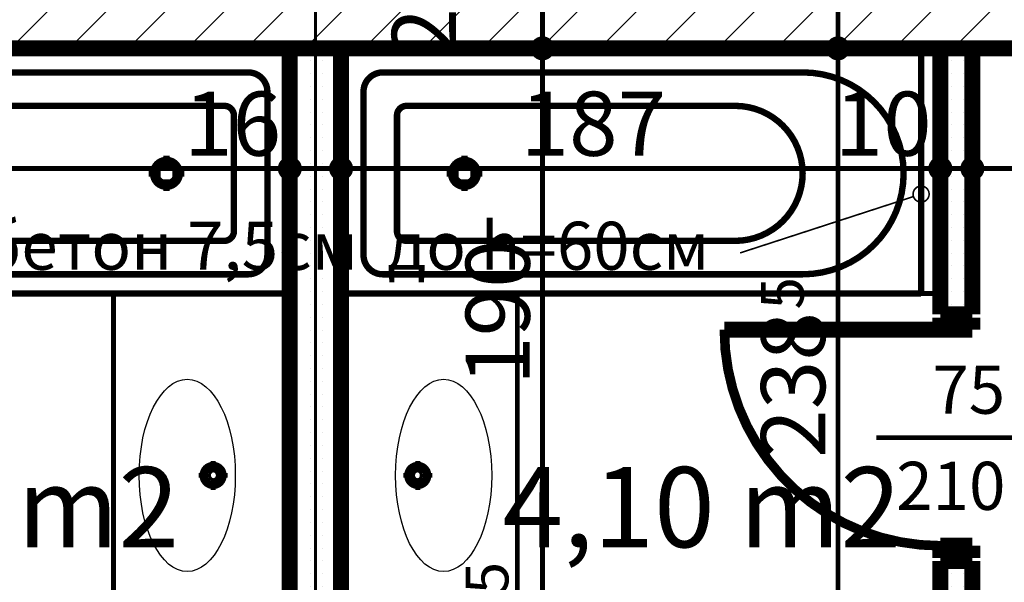
# Model space of a CAD drawing. Extents: x 81077 to 92920, y 88559 to 97631.
# Drawn here: x 88281 to 88589, y 95061 to 95237 of the extents above; entities that cross this region are included whole.
import ezdxf
from ezdxf.enums import TextEntityAlignment as Align

# ---------------------------------------------------------------- set-up
doc = ezdxf.new("R2010")
doc.units = 0
doc.header["$MEASUREMENT"] = 0
doc.linetypes.add('Double Dashed copy', pattern=[226.666667, 100, -50, 26.666667, -50])
for name, color, linetype in [('bani', 7, 'Continuous'), ('KOTI-ext', 7, 'Continuous'), ('TEXT', 7, 'Continuous'), ('wall-ext', 7, 'Continuous'), ('WALLS-EXT', 7, 'Continuous'), ('Zones', 7, 'Continuous')]:
    doc.layers.add(name, color=color, linetype=linetype)
doc.styles.add('GENERATED_STYLE_1', font='TIMES.TTF')
doc.styles.add('GENERATED_STYLE_3', font='txt')
doc.styles.get("Standard").update_dxf_attribs({"font": 'txt', "bigfont": 'BIGFONT.SHX'})
doc.dimstyles.new('Dimstyle_2220A', dxfattribs={"dimtxt": 20, "dimasz": 11.4, "dimexe": 0.18, "dimexo": 0, "dimgap": 0.09, "dimtad": 1, "dimdec": 0, "dimzin": 0, "dimdsep": 46, "dimtxsty": 'GENERATED_STYLE_1', "dimblk": 'ARROWHEAD_1', "dimblk1": 'ARROWHEAD_1', "dimblk2": 'ARROWHEAD_1', "dimcen": 0.09, "dimclrd": 11, "dimclre": 11, "dimclrt": 11, "dimazin": 0, "dimtfac": 1, "dimtdec": 4, "dimtmove": 0, "dimatfit": 0, "dimfxl": 0, "dimtolj": 1, "dimtzin": 0, "dimarcsym": 0})
doc.dimstyles.new('Dimstyle_22294', dxfattribs={"dimtxt": 20, "dimasz": 11.4, "dimexe": 0.18, "dimexo": 0, "dimgap": 0.09, "dimtad": 1, "dimdec": 0, "dimzin": 0, "dimdsep": 46, "dimtxsty": 'GENERATED_STYLE_3', "dimblk": 'ARROWHEAD_1', "dimblk1": 'ARROWHEAD_1', "dimblk2": 'ARROWHEAD_1', "dimcen": 0.09, "dimclrd": 11, "dimclre": 11, "dimclrt": 11, "dimazin": 0, "dimtfac": 1, "dimtdec": 4, "dimtmove": 0, "dimatfit": 0, "dimfxl": 0, "dimtolj": 1, "dimtzin": 0, "dimarcsym": 0})
pattern_1 = [(0, (0, 0), (0, 4), [0, -4])]

# ---------------------------------------------------------------- blocks, each defined once
blk = doc.blocks.new('Office_0_1547', base_point=(88565.52, 95130.02))
at = {"flags": 1}
for tag in ['ROOM_NAME', 'ROOM_NUMBER', 'ROOM_AREA', 'ROOM_PERIM', 'ROOM_WALLS_SURF', 'ROOM_DOORS_SURF', 'ROOM_WINDS_SURF', 'ROOM_BASELEV', 'ROOM_HEIGHT', 'ROOM_NET_AREA', 'ROOM_REDUCED_AREA', 'ROOM_VOLUME']:
    blk.add_attdef(tag, text='', height=500, dxfattribs=at).set_placement((0, 0), align=Align.TOP_LEFT)
at = {"layer": 'Zones', "color": 133, "style": 'GENERATED_STYLE_1'}
blk.add_attdef('ROOM_CALC_AREA', text='', height=25, dxfattribs=at).set_placement((88494.19, 95097.25), align=Align.TOP_CENTER)
blk = doc.blocks.new('Office_0_1553', base_point=(88340.27, 95130.02))
at = {"flags": 1}
for tag in ['ROOM_NAME', 'ROOM_NUMBER', 'ROOM_AREA', 'ROOM_PERIM', 'ROOM_WALLS_SURF', 'ROOM_DOORS_SURF', 'ROOM_WINDS_SURF', 'ROOM_BASELEV', 'ROOM_HEIGHT', 'ROOM_NET_AREA', 'ROOM_REDUCED_AREA', 'ROOM_VOLUME']:
    blk.add_attdef(tag, text='', height=500, dxfattribs=at).set_placement((0, 0), align=Align.TOP_LEFT)
at = {"layer": 'Zones', "color": 133, "style": 'GENERATED_STYLE_1'}
blk.add_attdef('ROOM_CALC_AREA', text='', height=25, dxfattribs=at).set_placement((88268.95, 95097.25), align=Align.TOP_CENTER)
blk = doc.blocks.new('D1_Metal_3828')
at = {"color": 0, "linetype": 'Continuous', "const_width": 3}
blk.add_lwpolyline([(33.7, 67.4, 0.414214), (-33.7, 0)], format="xyb", dxfattribs=at)
at = {"color": 0, "linetype": 'Continuous', "const_width": 5}
for points in [[(33.7, 0), (33.7, 67.4)], [(-33.7, 0), (-37.5, 0)], [(-37.5, 0), (-37.5, -10)], [(-33.7, -10), (-33.7, 0)], [(37.5, 0), (33.7, 0)], [(33.7, 0), (33.7, -10)], [(37.5, -10), (37.5, 0)], [(-37.5, -10), (-33.7, -10)], [(33.7, -10), (37.5, -10)]]:
    blk.add_lwpolyline(points, dxfattribs=at)
blk = doc.blocks.new('Window-Door_Marker_-_70_23340')
at = {"color": 11, "linetype": 'Continuous', "const_width": 1.5}
blk.add_lwpolyline([(0, -30), (0, 20)], dxfattribs=at)
blk.add_lwpolyline([(-20, -50, 1), (20, -50, 1)], format="xyb", close=True, dxfattribs=at)
at = {"color": 11, "style": 'GENERATED_STYLE_1'}
for tag, p in [('AC_WIDO_B_SIZE', (-22.5, 13.75)), ('AC_WIDO_A_SIZE', (7.5, 2.5))]:
    blk.add_attdef(tag, p, '', height=15, rotation=-90, dxfattribs=at)
blk.add_attdef('AC_MarkerText_1', (-5.625, -57.5), '', height=15, dxfattribs=at)
blk = doc.blocks.new('WALL_9917', base_point=(88568.66, 94973.4))
at = {"layer": 'wall-ext'}
h = blk.add_hatch(dxfattribs=at)
h.set_pattern_fill('25 % COPY COPY', scale=4, style=0, pattern_type=0)
h.set_pattern_definition(pattern_1)
h.paths.add_polyline_path([(88578.66, 95227.9), (88568.66, 95227.9), (88568.66, 95144.9), (88578.66, 95144.9)], flags=0)
h = blk.add_hatch(dxfattribs=at)
h.set_pattern_fill('25 % COPY COPY', scale=4, style=0, pattern_type=0)
h.set_pattern_definition(pattern_1)
h.paths.add_polyline_path([(88578.66, 95067.9), (88568.66, 95067.9), (88568.66, 94989.4), (88578.66, 94989.4)], flags=0)
at = {"layer": 'wall-ext', "color": 7, "linetype": 'Continuous', "const_width": 5}
for points in [[(88568.66, 95227.9), (88568.66, 95144.9)], [(88578.66, 95144.9), (88578.66, 95227.9)], [(88568.66, 95144.9), (88578.66, 95144.9)], [(88568.66, 95067.9), (88578.66, 95067.9)], [(88568.66, 95067.9), (88568.66, 94989.4)], [(88578.66, 94989.4), (88578.66, 95067.9)]]:
    blk.add_lwpolyline(points, dxfattribs=at)
at = {"layer": 'wall-ext', "color": 133, "rotation": 90.00000000001633}
blk.add_blockref('D1_Metal_3828', (88568.66, 95106.4), dxfattribs=at)
at = {"layer": 'wall-ext', "color": 133, "rotation": 90}
blk.add_blockref('Window-Door_Marker_-_70_23340', (88568.66, 95106.4), dxfattribs=at).add_auto_attribs({'AC_MarkerText_1': '5', 'AC_WIDO_A_SIZE': '75', 'AC_WIDO_B_SIZE': '210'})
blk = doc.blocks.new('WALL_9930', base_point=(88373.66, 95723.4))
at = {"layer": 'wall-ext'}
h = blk.add_hatch(dxfattribs=at)
h.set_pattern_fill('25 % COPY COPY', scale=4, style=0, pattern_type=0)
h.set_pattern_definition(pattern_1)
h.paths.add_polyline_path([(88365.66, 95037.9), (88381.66, 95037.9), (88381.66, 95227.9), (88365.66, 95227.9)], flags=0)
at = {"layer": 'wall-ext', "color": 7, "linetype": 'Continuous', "const_width": 5}
for points in [[(88365.66, 95227.9), (88365.66, 95037.9)], [(88381.66, 95037.9), (88381.66, 95227.9)]]:
    blk.add_lwpolyline(points, dxfattribs=at)
blk = doc.blocks.new('COLUMN_2865', base_point=(88373.66, 95240.4))
at = {"layer": 'WALLS-EXT'}
h = blk.add_hatch(dxfattribs=at)
h.set_pattern_fill('COMMON BRICK', color=1, scale=13, angle=45, style=0, pattern_type=0)
h.set_pattern_definition([(45, (0, 0), (-9.1923878, 9.1923878), [])])
h.paths.add_polyline_path([(88596.16, 95227.9), (88596.16, 95252.9), (88151.16, 95252.9), (88151.16, 95227.9)], flags=0)
at = {"layer": 'WALLS-EXT', "color": 30, "linetype": 'Continuous', "const_width": 5}
blk.add_lwpolyline([(88596.16, 95227.9), (88596.16, 95252.9), (88151.16, 95252.9), (88151.16, 95227.9)], close=True, dxfattribs=at)
blk = doc.blocks.new('Bath_Symb_11394')
at = {"layer": 'bani', "color": 0, "linetype": 'Continuous', "const_width": 2}
for points in [[(180, 75), (0, 75)], [(0, 75), (0, 0)], [(180, 75), (180, 0)], [(12, 69), (143.04, 69)], [(6, 63), (6, 12)], [(121.97, 58.56), (19.44, 58.56)], [(16.44, 55.56), (16.44, 19.44)], [(37.5, 39.34), (37.5, 43.04)], [(35.66, 37.5), (31.96, 37.5)], [(39.34, 37.5), (43.04, 37.5)], [(37.5, 35.66), (37.5, 31.96)], [(121.97, 16.44), (19.44, 16.44)], [(12, 6), (143.04, 6)], [(180, 0), (0, 0)]]:
    blk.add_lwpolyline(points, dxfattribs=at)
for points in [[(12, 69, 0.414214), (6, 63)], [(143.04, 6, 1), (143.04, 69)], [(19.44, 58.56, 0.414214), (16.44, 55.56)], [(121.97, 16.44, 1), (121.97, 58.56)], [(16.44, 19.44, 0.414214), (19.44, 16.44)], [(6, 12, 0.414214), (12, 6)]]:
    blk.add_lwpolyline(points, format="xyb", dxfattribs=at)
for points in [[(33.31, 37.5, 1), (41.69, 37.5, 1)], [(34.37, 37.5, 1), (40.63, 37.5, 1)]]:
    blk.add_lwpolyline(points, format="xyb", close=True, dxfattribs=at)
blk = doc.blocks.new('Bath_Symb_11392')
at = {"layer": 'bani', "color": 0, "linetype": 'Continuous', "const_width": 2}
for points in [[(180, 75), (0, 75)], [(0, 75), (0, 0)], [(180, 75), (180, 0)], [(12, 69), (143.04, 69)], [(6, 63), (6, 12)], [(121.97, 58.56), (19.44, 58.56)], [(16.44, 55.56), (16.44, 19.44)], [(37.5, 39.34), (37.5, 43.04)], [(35.66, 37.5), (31.96, 37.5)], [(39.34, 37.5), (43.04, 37.5)], [(37.5, 35.66), (37.5, 31.96)], [(121.97, 16.44), (19.44, 16.44)], [(12, 6), (143.04, 6)], [(180, 0), (0, 0)]]:
    blk.add_lwpolyline(points, dxfattribs=at)
for points in [[(12, 69, 0.414214), (6, 63)], [(143.04, 6, 1), (143.04, 69)], [(19.44, 58.56, 0.414214), (16.44, 55.56)], [(121.97, 16.44, 1), (121.97, 58.56)], [(16.44, 19.44, 0.414214), (19.44, 16.44)], [(6, 12, 0.414214), (12, 6)]]:
    blk.add_lwpolyline(points, format="xyb", dxfattribs=at)
for points in [[(33.31, 37.5, 1), (41.69, 37.5, 1)], [(34.37, 37.5, 1), (40.63, 37.5, 1)]]:
    blk.add_lwpolyline(points, format="xyb", close=True, dxfattribs=at)
blk = doc.blocks.new('LINE_55275', base_point=(88506.2, 95164.08))
at = {"layer": 'wall-ext', "color": 4, "linetype": 'Continuous', "const_width": 0.5}
blk.add_lwpolyline([(88560.16, 95182.43, 1), (88565.16, 95182.43, 1)], format="xyb", close=True, dxfattribs=at)
blk.add_lwpolyline([(88506.2, 95164.08), (88560.28, 95181.66)], dxfattribs=at)
blk = doc.blocks.new('*D1271')
at = {"layer": 'KOTI-ext', "color": 11, "linetype": 'Continuous', "const_width": 1.5}
for points in [[(88533.72, 95227.9, 1), (88539.72, 95227.9, 1)], [(88533.72, 94989.4, 1), (88539.72, 94989.4, 1)]]:
    blk.add_lwpolyline(points, format="xyb", close=True, dxfattribs=at)
for points in [[(88533.72, 95227.9), (88525.47, 95227.9)], [(88547.97, 95227.9), (88539.72, 95227.9)], [(88536.72, 94992.4), (88536.72, 95224.9)], [(88533.72, 94989.4), (88525.47, 94989.4)], [(88547.97, 94989.4), (88539.72, 94989.4)]]:
    blk.add_lwpolyline(points, dxfattribs=at)
at = {"layer": 'KOTI-ext', "color": 11, "style": 'GENERATED_STYLE_3', "oblique": 0}
blk.add_text('5', height=13.33, rotation=90, dxfattribs=at).set_placement((88526.06, 95146.45))
blk.add_text('238', height=20, rotation=90, dxfattribs=at).set_placement((88532.72, 95145.61), align=Align.RIGHT)
blk = doc.blocks.new('ARROWHEAD_1')
at = {"color": 0, "linetype": 'Continuous'}
blk.add_line((0, 0), (-1, 0), dxfattribs=at)
blk.add_circle((0, 0), 0.25, dxfattribs=at)
blk = doc.blocks.new('*D1272')
at = {"layer": 'KOTI-ext', "color": 11, "linetype": 'Continuous', "const_width": 1.5}
for points in [[(88536.72, 95255.9), (88536.72, 95258.9)], [(88533.72, 95252.9), (88525.47, 95252.9)], [(88547.97, 95252.9), (88539.72, 95252.9)], [(88536.72, 95230.9), (88536.72, 95249.9)], [(88533.72, 95227.9), (88525.47, 95227.9)], [(88547.97, 95227.9), (88539.72, 95227.9)]]:
    blk.add_lwpolyline(points, dxfattribs=at)
for points in [[(88533.72, 95252.9, 1), (88539.72, 95252.9, 1)], [(88533.72, 95227.9, 1), (88539.72, 95227.9, 1)]]:
    blk.add_lwpolyline(points, format="xyb", close=True, dxfattribs=at)
at = {"layer": 'KOTI-ext', "color": 11, "style": 'GENERATED_STYLE_3', "oblique": 0}
blk.add_text('25', height=20, rotation=90, dxfattribs=at).set_placement((88532.72, 95255.9))
blk = doc.blocks.new('*D1833')
at = {"layer": 'KOTI-ext', "color": 11, "linetype": 'Continuous', "const_width": 1.5}
for points in [[(88178.66, 95193.4), (88178.66, 95201.65)], [(88365.66, 95193.4), (88365.66, 95201.65)], [(88181.66, 95190.4), (88362.66, 95190.4)], [(88178.66, 95179.15), (88178.66, 95187.4)], [(88365.66, 95179.15), (88365.66, 95187.4)]]:
    blk.add_lwpolyline(points, dxfattribs=at)
for points in [[(88175.66, 95190.4, 1), (88181.66, 95190.4, 1)], [(88362.66, 95190.4, 1), (88368.66, 95190.4, 1)]]:
    blk.add_lwpolyline(points, format="xyb", close=True, dxfattribs=at)
at = {"layer": 'KOTI-ext', "color": 11, "style": 'GENERATED_STYLE_1', "oblique": 0}
for s, p in [('187', (88234.66, 95194.4)), ('16', (88332.66, 95194.4))]:
    blk.add_text(s, height=20, dxfattribs=at).set_placement(p)
blk = doc.blocks.new('*D1834')
at = {"layer": 'KOTI-ext', "color": 11, "linetype": 'Continuous', "const_width": 1.5}
for points in [[(88365.66, 95193.4), (88365.66, 95201.65)], [(88381.66, 95193.4), (88381.66, 95201.65)], [(88368.66, 95190.4), (88378.66, 95190.4)], [(88365.66, 95179.15), (88365.66, 95187.4)], [(88381.66, 95179.15), (88381.66, 95187.4)]]:
    blk.add_lwpolyline(points, dxfattribs=at)
for points in [[(88362.66, 95190.4, 1), (88368.66, 95190.4, 1)], [(88378.66, 95190.4, 1), (88384.66, 95190.4, 1)]]:
    blk.add_lwpolyline(points, format="xyb", close=True, dxfattribs=at)
blk = doc.blocks.new('*D1835')
at = {"layer": 'KOTI-ext', "color": 11, "linetype": 'Continuous', "const_width": 1.5}
for points in [[(88381.66, 95193.4), (88381.66, 95201.65)], [(88568.66, 95193.4), (88568.66, 95201.65)], [(88384.66, 95190.4), (88565.66, 95190.4)], [(88381.66, 95179.15), (88381.66, 95187.4)], [(88568.66, 95179.15), (88568.66, 95187.4)]]:
    blk.add_lwpolyline(points, dxfattribs=at)
for points in [[(88378.66, 95190.4, 1), (88384.66, 95190.4, 1)], [(88565.66, 95190.4, 1), (88571.66, 95190.4, 1)]]:
    blk.add_lwpolyline(points, format="xyb", close=True, dxfattribs=at)
at = {"layer": 'KOTI-ext', "color": 11, "style": 'GENERATED_STYLE_1', "oblique": 0}
for s, p in [('187', (88437.66, 95194.4)), ('10', (88535.66, 95194.4))]:
    blk.add_text(s, height=20, dxfattribs=at).set_placement(p)
blk = doc.blocks.new('*D1836')
at = {"layer": 'KOTI-ext', "color": 11, "linetype": 'Continuous', "const_width": 1.5}
for points in [[(88568.66, 95193.4), (88568.66, 95201.65)], [(88578.66, 95193.4), (88578.66, 95201.65)], [(88571.66, 95190.4), (88575.66, 95190.4)], [(88568.66, 95179.15), (88568.66, 95187.4)], [(88578.66, 95179.15), (88578.66, 95187.4)]]:
    blk.add_lwpolyline(points, dxfattribs=at)
for points in [[(88565.66, 95190.4, 1), (88571.66, 95190.4, 1)], [(88575.66, 95190.4, 1), (88581.66, 95190.4, 1)]]:
    blk.add_lwpolyline(points, format="xyb", close=True, dxfattribs=at)
blk = doc.blocks.new('*D1837')
at = {"layer": 'KOTI-ext', "color": 11, "linetype": 'Continuous', "const_width": 1.5}
for points in [[(88578.66, 95193.4), (88578.66, 95201.65)], [(88758.66, 95193.4), (88758.66, 95201.65)], [(88581.66, 95190.4), (88755.66, 95190.4)], [(88578.66, 95179.15), (88578.66, 95187.4)], [(88758.66, 95179.15), (88758.66, 95187.4)]]:
    blk.add_lwpolyline(points, dxfattribs=at)
for points in [[(88575.66, 95190.4, 1), (88581.66, 95190.4, 1)], [(88755.66, 95190.4, 1), (88761.66, 95190.4, 1)]]:
    blk.add_lwpolyline(points, format="xyb", close=True, dxfattribs=at)
at = {"layer": 'KOTI-ext', "color": 11, "style": 'GENERATED_STYLE_1', "oblique": 0}
for s, p in [('180', (88631.16, 95194.4)), ('16', (88725.66, 95194.4))]:
    blk.add_text(s, height=20, dxfattribs=at).set_placement(p)
blk = doc.blocks.new('*D1934')
at = {"layer": 'KOTI-ext', "color": 11, "linetype": 'Continuous', "const_width": 1.5}
for points in [[(88441.53, 95227.9, 1), (88447.53, 95227.9, 1)], [(88441.53, 95037.9, 1), (88447.53, 95037.9, 1)]]:
    blk.add_lwpolyline(points, format="xyb", close=True, dxfattribs=at)
for points in [[(88441.53, 95227.9), (88433.28, 95227.9)], [(88455.78, 95227.9), (88447.53, 95227.9)], [(88444.53, 95040.9), (88444.53, 95224.9)], [(88441.53, 95037.9), (88433.28, 95037.9)], [(88455.78, 95037.9), (88447.53, 95037.9)]]:
    blk.add_lwpolyline(points, dxfattribs=at)
at = {"layer": 'KOTI-ext', "color": 11, "style": 'GENERATED_STYLE_3', "oblique": 0}
for s, height, p in [('25', 20, (88417.53, 95225.4)), ('190', 20, (88440.53, 95122.9)), ('5', 13.33, (88433.87, 95057.57))]:
    blk.add_text(s, height=height, rotation=90, dxfattribs=at).set_placement(p)
blk.add_text('7', height=20, rotation=90, dxfattribs=at).set_placement((88440.53, 95055.9), align=Align.RIGHT)
blk = doc.blocks.new('*D1935')
at = {"layer": 'KOTI-ext', "color": 11, "linetype": 'Continuous', "const_width": 1.5}
blk.add_lwpolyline([(88441.53, 95227.9, 1), (88447.53, 95227.9, 1)], format="xyb", close=True, dxfattribs=at)
for points in [[(88441.53, 95227.9), (88433.28, 95227.9)], [(88455.78, 95227.9), (88447.53, 95227.9)]]:
    blk.add_lwpolyline(points, dxfattribs=at)
blk = doc.blocks.new('*D1936')
at = {"layer": 'KOTI-ext', "color": 11, "linetype": 'Continuous', "const_width": 1.5}
for points in [[(88441.53, 95252.9, 1), (88447.53, 95252.9, 1)], [(88441.53, 95227.9, 1), (88447.53, 95227.9, 1)]]:
    blk.add_lwpolyline(points, format="xyb", close=True, dxfattribs=at)
for points in [[(88441.53, 95252.9), (88433.28, 95252.9)], [(88455.78, 95252.9), (88447.53, 95252.9)], [(88444.53, 95230.9), (88444.53, 95249.9)], [(88441.53, 95227.9), (88433.28, 95227.9)], [(88455.78, 95227.9), (88447.53, 95227.9)]]:
    blk.add_lwpolyline(points, dxfattribs=at)
blk = doc.blocks.new('DIM_5831', base_point=(88536.72, 94777.4))
at = {"layer": 'KOTI-ext', "color": 11, "linetype": 'Continuous'}
for base, p1, p2, picture, middle in [((88536.72, 94777.4), (84641.16, 95227.9), (86618.66, 95252.9), '*D1272', (88522.72, 95270.9)), ((88536.7247718, 94777.40058556), (84625.66016771, 94989.40058556), (84641.16016771, 95227.90058556), '*D1271', (88522.72477161, 95115.61387032))]:
    dim = blk.add_linear_dim(base=base, p1=p1, p2=p2, angle=90, dimstyle='Dimstyle_22294', dxfattribs=at)
    dim.commit()
    dim.dimension.update_dxf_attribs({"geometry": picture, "text_midpoint": middle, "text_rotation": 90})
blk = doc.blocks.new('DIM_5855', base_point=(82856.16, 95190.4))
at = {"layer": 'KOTI-ext', "color": 11, "linetype": 'Continuous'}
for p1, p2, picture, middle in [((88178.66, 95113.15), (88365.66, 95376.9), '*D1833', (88242.16, 95204.4)), ((88381.66, 95376.9), (88568.66, 95113.15), '*D1835', (88445.16, 95204.4)), ((88578.66, 95113.15), (88758.66, 95106.9), '*D1837', (88638.66, 95204.4))]:
    dim = blk.add_linear_dim(base=(82856.16, 95190.4), p1=p1, p2=p2, dimstyle='Dimstyle_2220A', dxfattribs=at)
    dim.commit()
    dim.dimension.update_dxf_attribs({"geometry": picture, "text_midpoint": middle})
for p1, p2, distance, picture, middle in [((88365.66, 95376.9), (88381.66, 95376.9), -186.5, '*D1834', (88347.66, 95204.4)), ((88568.66, 95113.15), (88578.66, 95113.15), 77.25, '*D1836', (88550.66, 95204.4))]:
    dim = blk.add_aligned_dim(p1=p1, p2=p2, distance=distance, dimstyle='Dimstyle_2220A', dxfattribs=at)
    dim.commit()
    dim.dimension.update_dxf_attribs({"geometry": picture, "text_midpoint": middle})
blk = doc.blocks.new('DIM_5860', base_point=(88444.53, 93838.4))
at = {"layer": 'KOTI-ext', "color": 11, "linetype": 'Continuous'}
for base, p1, p2, picture, middle in [((88444.53, 93838.4), (84641.16, 95227.9), (86618.66, 95252.9), '*D1936', (88407.53, 95240.4)), ((88444.53, 93838.4), (84863.66, 95037.9), (84641.16, 95227.9), '*D1934', (88430.53, 95130.4)), ((88444.53324047, 93838.40058556), (84641.16016771, 95227.90058556), (84641.16016771, 95227.90058556), '*D1935', (88430.53324028, 95232.4005852))]:
    dim = blk.add_linear_dim(base=base, p1=p1, p2=p2, angle=90, dimstyle='Dimstyle_22294', dxfattribs=at)
    dim.commit()
    dim.dimension.update_dxf_attribs({"geometry": picture, "text_midpoint": middle, "text_rotation": 90})

msp = doc.modelspace()

# ---------------------------------------------------------------- linework, layer by layer
at = {"color": 45, "linetype": 'Double Dashed copy', "const_width": 1}
msp.add_lwpolyline([(88373.66, 93416.89), (88373.66, 96543.3)], dxfattribs=at)
at = {"layer": 'bani', "color": 133, "linetype": 'Continuous', "const_width": 1.5}
for points in [[(88310.66, 95151.4), (88310.66, 95037.9)], [(88436.66, 95151.4), (88436.66, 95037.9)], [(88562.66, 95151.4), (88568.66, 95151.4)], [(88341.73, 95096.32), (88341.73, 95099.2)], [(88405.59, 95096.32), (88405.59, 95099.2)], [(88340.06, 95094.65), (88337.18, 95094.65)], [(88341.04, 95096.18), (88340.35, 95095.28)], [(88340.35, 95095.28), (88340.35, 95094.1)], [(88340.35, 95094.1), (88341.04, 95093.2)], [(88342.11, 95096.38), (88341.04, 95096.18)], [(88343.04, 95095.79), (88342.11, 95096.38)], [(88343.41, 95094.69), (88343.04, 95095.79)], [(88343.04, 95093.58), (88343.41, 95094.69)], [(88346.28, 95094.65), (88343.39, 95094.65)], [(88401.04, 95094.65), (88403.93, 95094.65)], [(88403.91, 95094.69), (88404.28, 95095.79)], [(88404.28, 95093.58), (88403.91, 95094.69)], [(88404.28, 95095.79), (88405.21, 95096.38)], [(88405.21, 95096.38), (88406.28, 95096.18)], [(88406.28, 95096.18), (88406.97, 95095.28)], [(88406.97, 95094.1), (88406.28, 95093.2)], [(88406.97, 95095.28), (88406.97, 95094.1)], [(88407.26, 95094.65), (88410.14, 95094.65)], [(88341.04, 95093.2), (88342.11, 95092.99)], [(88341.73, 95090.1), (88341.73, 95092.98)], [(88342.11, 95092.99), (88343.04, 95093.58)], [(88405.21, 95092.99), (88404.28, 95093.58)], [(88406.28, 95093.2), (88405.21, 95092.99)], [(88405.59, 95090.1), (88405.59, 95092.98)]]:
    msp.add_lwpolyline(points, dxfattribs=at)
for points in [[(88338.23, 95094.65, 1), (88345.23, 95094.65, 1)], [(88339.23, 95094.65, 1), (88344.23, 95094.65, 1)], [(88402.09, 95094.65, 1), (88409.09, 95094.65, 1)], [(88403.09, 95094.65, 1), (88408.09, 95094.65, 1)]]:
    msp.add_lwpolyline(points, format="xyb", close=True, dxfattribs=at)
at = {"layer": 'bani', "color": 133, "linetype": 'Continuous'}
for centre in [(88333.66, 95094.65), (88413.66, 95094.65)]:
    msp.add_ellipse(centre, major_axis=(0, -30), ratio=0.5, dxfattribs=at)

# ---------------------------------------------------------------- block references
at = {"layer": 'bani', "color": 133, "xscale": -1}
msp.add_blockref('Bath_Symb_11394', (88364.66, 95151.4), dxfattribs=at)
at = {"layer": 'bani', "color": 133}
msp.add_blockref('Bath_Symb_11392', (88382.66, 95151.4), dxfattribs=at)
at = {"layer": 'KOTI-ext', "color": 11, "linetype": 'Continuous'}
for name, p in [('DIM_5860', (88444.53, 93838.4)), ('DIM_5855', (82856.16, 95190.4)), ('DIM_5831', (88536.72, 94777.4))]:
    msp.add_blockref(name, p, dxfattribs=at)
at = {"layer": 'wall-ext', "color": 7}
for name, p in [('WALL_9930', (88373.66, 95723.4)), ('WALL_9917', (88568.66, 94973.4))]:
    msp.add_blockref(name, p, dxfattribs=at)
at = {"layer": 'wall-ext', "color": 4, "linetype": 'Continuous'}
msp.add_blockref('LINE_55275', (88506.2, 95164.08), dxfattribs=at)
at = {"layer": 'WALLS-EXT', "color": 30}
msp.add_blockref('COLUMN_2865', (88373.66, 95240.4), dxfattribs=at)
at = {"layer": 'Zones', "color": 254, "linetype": 'Continuous'}
for name, p in [('Office_0_1553', (88340.27, 95130.02)), ('Office_0_1547', (88565.52, 95130.02))]:
    msp.add_blockref(name, p, dxfattribs=at).add_auto_attribs({'ROOM_CALC_AREA': '4,10 m2'})

# ---------------------------------------------------------------- texts
at = {"layer": 'TEXT', "color": 211, "insert": (88361.15, 95166.3), "char_height": 15, "width": 316.1132, "attachment_point": 5, "style": 'GENERATED_STYLE_1'}
msp.add_mtext('{\\fTimes New Roman CYR|b0|i0|c204|p18;газобетон 7,5см  до h=60см}', dxfattribs=at)

doc.saveas('drawing.dxf')
